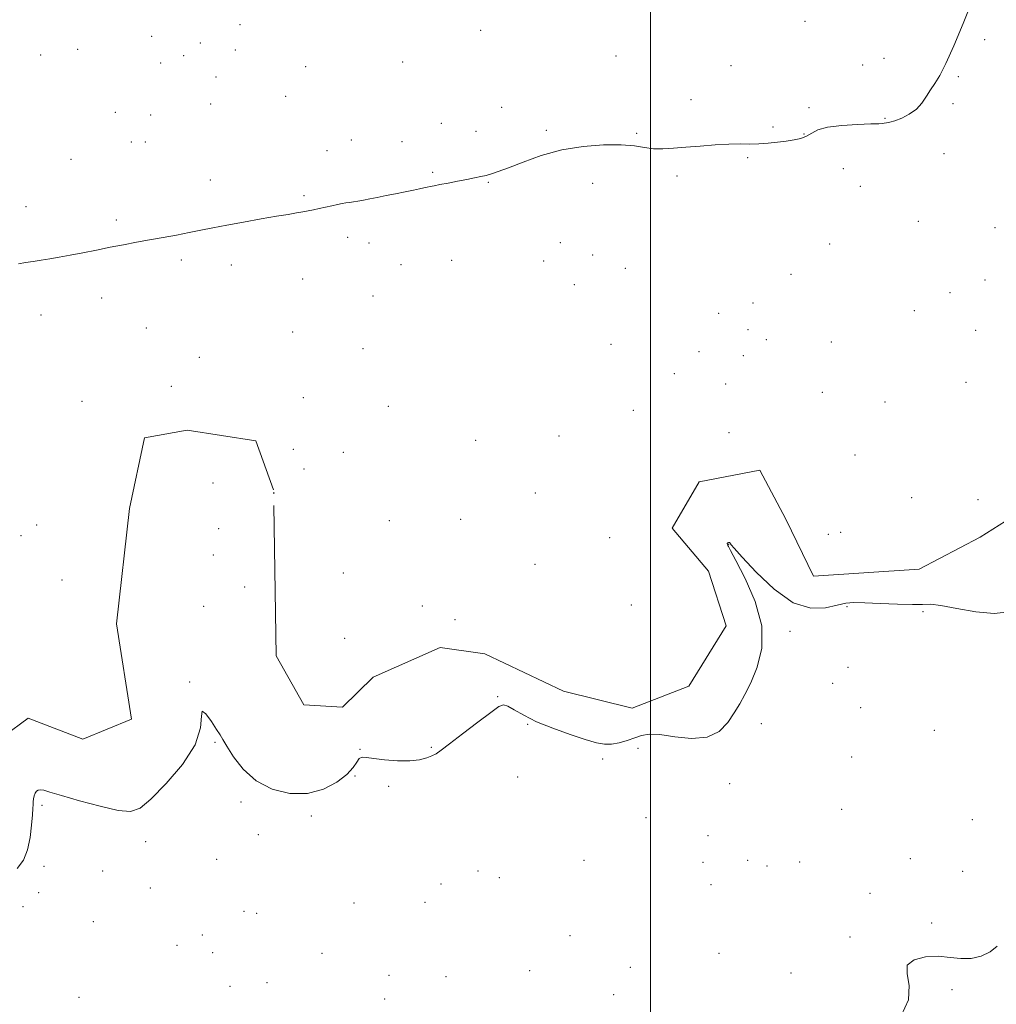
# Model space of a CAD drawing. Extents: x 2119800 to 2122700, y 302300 to 305200.
# Drawn here: x 2120790 to 2121115, y 303572 to 303899 of the extents above; entities that cross this region are included whole.
import ezdxf

# ---------------------------------------------------------------- set-up
doc = ezdxf.new("R2010")
doc.units = 0
doc.header["$MEASUREMENT"] = 0
doc.linetypes.add('rvrstm', pattern=[117.1, 50, -3.9, 0.5, -3.9, 0.5, -3.9, 0.5, -3.9, 50])
for name, color, linetype, lineweight in [('CONTOUR INDEX', 41, 'Continuous', 13), ('CONTOUR INTERMEDIATE', 44, 'Continuous', 0), ('GRID LINE', 7, 'Continuous', 0), ('MARSH - SWAMP OUTLINE', 122, 'rvrstm', 0), ('SPOT ELEVATION DTM', 2, 'Continuous', 13)]:
    doc.layers.add(name, color=color, linetype=linetype, lineweight=lineweight)

msp = doc.modelspace()

# ---------------------------------------------------------------- linework, layer by layer
at = {"layer": 'CONTOUR INDEX', "elevation": 810, "flags": 128}
msp.add_lwpolyline([(2121115.269, 303591.447), (2121112.892, 303589.621), (2121109.895, 303588.161), (2121106.592, 303587.353), (2121103.213, 303587.348), (2121099.65, 303587.773), (2121095.71, 303588.117), (2121091.411, 303587.932), (2121087.608, 303586.994), (2121085.365, 303585.14), (2121085.272, 303582.253), (2121086.016, 303578.403), (2121085.811, 303573.705), (2121083.363, 303568.334)], dxfattribs=at)
at = {"layer": 'CONTOUR INTERMEDIATE', "flags": 128}
for points, elevation in [([(2121107.424, 303906.865), (2121103.949, 303898.233), (2121100.852, 303890.741), (2121098.232, 303884.877), (2121096.147, 303880.918), (2121094.478, 303878.283), (2121093.062, 303876.179), (2121091.724, 303873.982), (2121090.242, 303871.747), (2121088.383, 303869.7), (2121086.025, 303868.027), (2121083.495, 303866.758), (2121081.233, 303865.884), (2121079.577, 303865.376), (2121078.463, 303865.13), (2121077.725, 303865.026), (2121077.092, 303864.957), (2121075.871, 303864.886), (2121073.266, 303864.791), (2121068.836, 303864.635), (2121063.578, 303864.316), (2121058.844, 303863.718), (2121055.639, 303862.784), (2121053.57, 303861.699), (2121051.894, 303860.711), (2121049.994, 303860.004), (2121047.744, 303859.514), (2121045.144, 303859.118), (2121042.225, 303858.723), (2121039.134, 303858.377), (2121036.05, 303858.159), (2121033.057, 303858.112), (2121029.861, 303858.131), (2121026.076, 303858.073), (2121021.478, 303857.834), (2121016.498, 303857.465), (2121011.731, 303857.054), (2121007.636, 303856.696), (2121004.137, 303856.498), (2121001.025, 303856.572), (2120998.027, 303856.97), (2120994.616, 303857.489), (2120990.203, 303857.866), (2120984.402, 303857.861), (2120977.635, 303857.325), (2120970.529, 303856.136), (2120963.683, 303854.275), (2120957.592, 303852.143), (2120952.725, 303850.247), (2120949.373, 303848.969), (2120947.113, 303848.201), (2120945.347, 303847.708), (2120943.545, 303847.289), (2120941.459, 303846.859), (2120938.912, 303846.362), (2120935.846, 303845.771), (2120932.677, 303845.157), (2120929.941, 303844.622), (2120928.026, 303844.237), (2120926.731, 303843.967), (2120925.706, 303843.751), (2120924.618, 303843.527), (2120923.194, 303843.239), (2120921.18, 303842.83), (2120918.431, 303842.268), (2120915.247, 303841.617), (2120912.04, 303840.964), (2120909.151, 303840.383), (2120906.642, 303839.89), (2120904.504, 303839.487), (2120902.717, 303839.172), (2120901.214, 303838.926), (2120899.915, 303838.724), (2120898.723, 303838.538), (2120897.461, 303838.323), (2120895.933, 303838.027), (2120894.019, 303837.621), (2120891.893, 303837.152), (2120889.801, 303836.688), (2120887.923, 303836.281), (2120886.161, 303835.919), (2120884.345, 303835.574), (2120882.262, 303835.211), (2120879.516, 303834.748), (2120875.665, 303834.097), (2120870.491, 303833.207), (2120864.674, 303832.182), (2120859.122, 303831.164), (2120854.499, 303830.263), (2120850.507, 303829.451), (2120846.609, 303828.669), (2120842.389, 303827.869), (2120837.932, 303827.056), (2120833.449, 303826.251), (2120829.09, 303825.464), (2120824.769, 303824.663), (2120820.341, 303823.81), (2120815.735, 303822.885), (2120811.18, 303821.964), (2120806.982, 303821.146), (2120803.363, 303820.502), (2120800.224, 303819.991), (2120797.386, 303819.545), (2120794.705, 303819.111), (2120792.18, 303818.686), (2120789.842, 303818.283)], 806), ([(2121119.369, 303702.576), (2121114.28, 303702.069), (2121108.13, 303702.669), (2121101.794, 303703.786), (2121096.514, 303704.772), (2121093.08, 303705.149), (2121090.456, 303705.108), (2121087.151, 303705.008), (2121082.155, 303705.123), (2121076.377, 303705.379), (2121071.205, 303705.615), (2121067.618, 303705.683), (2121064.942, 303705.468), (2121062.093, 303704.869), (2121058.199, 303704.001), (2121053.244, 303703.861), (2121047.426, 303705.664), (2121041.076, 303710.104), (2121035.07, 303715.793), (2121030.417, 303720.819), (2121027.826, 303723.733), (2121026.811, 303724.93), (2121026.585, 303725.263), (2121026.489, 303725.44), (2121026.382, 303725.588), (2121026.248, 303725.685), (2121026.08, 303725.717), (2121025.898, 303725.688), (2121025.728, 303725.609), (2121025.597, 303725.489), (2121025.516, 303725.344), (2121025.497, 303725.188), (2121025.545, 303725.033), (2121025.634, 303724.875), (2121025.734, 303724.71), (2121025.909, 303724.366), (2121026.614, 303723.013), (2121028.401, 303719.659), (2121031.494, 303713.689), (2121034.823, 303706.015), (2121036.991, 303697.928), (2121036.998, 303690.534), (2121035.44, 303684.189), (2121033.31, 303679.064), (2121031.392, 303675.196), (2121029.646, 303672.085), (2121027.822, 303669.099), (2121025.649, 303665.84), (2121022.771, 303662.852), (2121018.808, 303660.914), (2121013.621, 303660.531), (2121008.024, 303661.117), (2121003.071, 303661.812), (2120999.523, 303661.936), (2120996.972, 303661.519), (2120994.72, 303660.774), (2120992.225, 303659.909), (2120989.577, 303659.129), (2120987.024, 303658.64), (2120984.664, 303658.619), (2120981.982, 303659.132), (2120978.31, 303660.219), (2120973.257, 303661.873), (2120967.534, 303663.911), (2120962.129, 303666.106), (2120957.839, 303668.225), (2120954.697, 303670.029), (2120952.546, 303671.275), (2120951.096, 303671.717), (2120949.522, 303671.104), (2120946.865, 303669.18), (2120942.549, 303665.905), (2120937.526, 303662.085), (2120933.128, 303658.739), (2120930.331, 303656.627), (2120928.67, 303655.477), (2120927.324, 303654.756), (2120925.58, 303654.052), (2120923.167, 303653.426), (2120919.921, 303653.063), (2120915.843, 303653.087), (2120911.579, 303653.393), (2120907.937, 303653.818), (2120905.515, 303654.187), (2120904.071, 303654.268), (2120903.153, 303653.818), (2120902.309, 303652.655), (2120901.07, 303650.852), (2120898.968, 303648.547), (2120895.651, 303645.959), (2120891.235, 303643.64), (2120885.956, 303642.224), (2120880.107, 303642.224), (2120874.218, 303643.661), (2120868.879, 303646.432), (2120864.57, 303650.295), (2120861.341, 303654.446), (2120859.138, 303657.942), (2120857.813, 303660.152), (2120856.867, 303661.701), (2120855.711, 303663.528), (2120853.971, 303666.183), (2120852.14, 303668.671), (2120850.925, 303669.612), (2120850.682, 303667.959), (2120850.362, 303664.017), (2120848.565, 303658.428), (2120844.391, 303651.913), (2120838.954, 303645.521), (2120833.872, 303640.379), (2120830.244, 303637.353), (2120827.111, 303636.253), (2120822.995, 303636.627), (2120816.945, 303638.002), (2120810.102, 303639.83), (2120804.13, 303641.545), (2120800.289, 303642.697), (2120798.21, 303643.301), (2120797.122, 303643.493), (2120796.372, 303643.385), (2120795.804, 303643.003), (2120795.384, 303642.352), (2120795.08, 303641.461), (2120794.872, 303640.453), (2120794.742, 303639.473), (2120794.666, 303638.554), (2120794.589, 303637.272), (2120794.451, 303635.091), (2120794.182, 303631.687), (2120793.676, 303627.578), (2120792.817, 303623.495), (2120791.469, 303620.044), (2120789.42, 303617.332)], 808)]:
    msp.add_lwpolyline(points, dxfattribs=dict(at, elevation=elevation))
at = {"layer": 'GRID LINE', "flags": 128}
msp.add_lwpolyline([(2121000, 305000), (2121000, 302500)], dxfattribs=at)
at = {"layer": 'MARSH - SWAMP OUTLINE'}
msp.add_polyline3d([(2121146.18, 303750.63, 806.47), (2121109.58, 303727.42, 806.47), (2121089.27, 303716.84, 806.47), (2121054.22, 303714.49, 806.47), (2121044.98, 303733.44, 806.47), (2121036.39, 303749.69, 806.47), (2121016.14, 303745.85, 806.47), (2121007.24, 303730.45, 806.47), (2121019.22, 303716.19, 806.47), (2121025.1, 303697.94, 806.47), (2121012.78, 303677.86, 806.47), (2120993.85, 303670.64, 806.47), (2120971, 303676.25, 806.47), (2120944.86, 303688.64, 806.47), (2120930.06, 303690.81, 806.47), (2120907.74, 303680.93, 806.47), (2120897.54, 303670.92, 806.47), (2120884.75, 303671.72, 806.47), (2120875.48, 303687.98, 806.47), (2120874.68, 303743.22, 806.47), (2120868.78, 303759.44, 806.47), (2120845.92, 303763.03, 806.47), (2120831.75, 303760.48, 806.47), (2120826.8, 303736.96, 806.47), (2120822.38, 303698.61, 806.47), (2120827.45, 303666.9, 806.47), (2120811.22, 303660.33, 806.47), (2120793.11, 303667.24, 806.47), (2120784.97, 303661.26, 806.47)], dxfattribs=at)
at = {"layer": 'SPOT ELEVATION DTM'}
for p in [(2120863.46, 303897.81, 805.56), (2121051.33, 303898.92, 805.9), (2120834.08, 303893.95, 805.5), (2120943.53, 303895.95, 805.72), (2120850.34, 303891.66, 805.53), (2121111.09, 303892.8, 806.02), (2120797.24, 303887.73, 805.42), (2120809.52, 303889.61, 805.44), (2120844.81, 303887.5, 805.51), (2120861.9, 303889.43, 805.55), (2120837.09, 303885.05, 805.49), (2120917.62, 303885.44, 805.65), (2120988.52, 303887.34, 805.96), (2121070.5, 303884.35, 805.95), (2121077.58, 303886.62, 805.96), (2120885.35, 303883.8, 805.58), (2121026.72, 303884.12, 805.86), (2120855.47, 303880.36, 805.52), (2121102.31, 303880.47, 806.01), (2120853.74, 303871.4, 805.53), (2120878.71, 303874.03, 805.59), (2121013.44, 303872.87, 805.85), (2121100.6, 303871.55, 806.02), (2120822, 303868.67, 805.46), (2120833.78, 303867.76, 805.49), (2120950.54, 303870.29, 805.78), (2121052.69, 303870.22, 805.93), (2120930.47, 303865.03, 805.75), (2121078, 303866.61, 805.98), (2120941.95, 303862.33, 805.8), (2120965.39, 303862.68, 805.89), (2120995.42, 303861.69, 805.94), (2121040.72, 303863.82, 805.93), (2121051.04, 303861.4, 805.98), (2120827.33, 303858.77, 805.56), (2120832.01, 303858.75, 805.57), (2120900.55, 303859.47, 805.73), (2120917.36, 303858.95, 805.78), (2120892.39, 303855.94, 805.76), (2121097.55, 303854.88, 806.16), (2120807.25, 303853.06, 805.59), (2121032.24, 303853.58, 806.05), (2120927.53, 303848.75, 805.94), (2121064.13, 303849.97, 806.17), (2120853.63, 303846.16, 805.79), (2120946.04, 303845.44, 806.03), (2120980.8, 303845.08, 806.25), (2121008.77, 303847.45, 806.09), (2121069.73, 303844.03, 806.26), (2120884.76, 303840.98, 805.93), (2120792.28, 303837.35, 805.75), (2120822.4, 303832.84, 805.89), (2121089.06, 303832.4, 806.45), (2121114.49, 303830.3, 806.53), (2120899.27, 303827.15, 806.15), (2120969.98, 303825.28, 806.36), (2120906.36, 303825.19, 806.19), (2121059.56, 303824.9, 806.5), (2120843.95, 303819.58, 806.11), (2120933.91, 303819.46, 806.34), (2120964.45, 303819.21, 806.38), (2120980.77, 303821.22, 806.51), (2120860.57, 303817.89, 806.18), (2120917.02, 303818, 806.31), (2120991.56, 303816.81, 806.67), (2120884.33, 303813.25, 806.29), (2121046.67, 303814.8, 806.61), (2121111.19, 303812.91, 806.76), (2120974.62, 303811.36, 806.57), (2120817.51, 303806.98, 806.21), (2120907.72, 303807.6, 806.43), (2121099.59, 303808.76, 806.8), (2121034.09, 303805.31, 806.71), (2121087.7, 303802.71, 806.86), (2120797.33, 303801.24, 806.24), (2121022.61, 303801.86, 806.8), (2120832.29, 303796.94, 806.38), (2121032.39, 303796.4, 806.83), (2121108.1, 303796.21, 806.99), (2120880.96, 303795.65, 806.52), (2121038.51, 303793.14, 806.89), (2120904.39, 303790.09, 806.65), (2120986.9, 303791.54, 806.91), (2121060.13, 303792.26, 806.94), (2120850, 303787.17, 806.55), (2121016.13, 303789.15, 807.11), (2121030.8, 303787.82, 806.98), (2121007.86, 303781.82, 807.23), (2120840.62, 303777.55, 806.65), (2121025, 303778.32, 807.21), (2121104.84, 303778.95, 807.22), (2120884.5, 303773.83, 806.81), (2121057.11, 303775.6, 807.17), (2120811, 303772.61, 806.65), (2120912.82, 303770.94, 806.87), (2120994.24, 303769.64, 807.23), (2121077.92, 303772.42, 807.25), (2120969.56, 303761.12, 807.12), (2121026.06, 303762.23, 807.55), (2120881.26, 303756.64, 807.03), (2120941.8, 303759.66, 806.89), (2120897.89, 303755.65, 807.07), (2121067.96, 303754.7, 807.47), (2120884.73, 303750.1, 807.12), (2120854.55, 303745.46, 807.11), (2120961.7, 303742.15, 807.27), (2121086.82, 303740.53, 807.7), (2121108.87, 303739.87, 807.76), (2120795.86, 303731.52, 807.15), (2120913.12, 303732.91, 807.23), (2120936.84, 303733.38, 807.15), (2120790.65, 303727.9, 807.18), (2120856.36, 303730.29, 807.31), (2120986.4, 303727.27, 807.66), (2121059.1, 303728.4, 807.82), (2121063.19, 303729.07, 807.81), (2121025.98, 303725.01, 808.05), (2120854.66, 303721.49, 807.42), (2120961.61, 303718.38, 807.55), (2120897.9, 303715.54, 807.45), (2120804.29, 303713.2, 807.41), (2120865.02, 303710.93, 807.58), (2120851.43, 303704.43, 807.64), (2120924.16, 303704.6, 807.45), (2120993.58, 303704.86, 807.99), (2121065.32, 303704.38, 808.21), (2121090.58, 303702.71, 808.23), (2120935.01, 303700.03, 807.53), (2121046.38, 303696.14, 808.54), (2120898.31, 303693.85, 807.65), (2121065.64, 303684.16, 808.64), (2120846.7, 303679.26, 807.95), (2121060.58, 303678.83, 808.82), (2120949.21, 303674.41, 807.96), (2121069.85, 303670.78, 808.86), (2120959.11, 303665.23, 808.15), (2121036.84, 303665.47, 808.84), (2121094.41, 303663.23, 808.77), (2120855.21, 303659.3, 808.14), (2120903.42, 303656.96, 807.98), (2120927.08, 303657.56, 807.96), (2120995.88, 303657.28, 808.58), (2120984.06, 303653.65, 808.51), (2121066.85, 303654.35, 809.18), (2120901.71, 303648.06, 808.07), (2120955.84, 303647.74, 808.33), (2121026.27, 303645.56, 808.98), (2120912.91, 303644.65, 808.06), (2120863.84, 303639.44, 808.29), (2120797.69, 303638.27, 808.37), (2121063.58, 303636.99, 809.4), (2120887.25, 303634.72, 808.25), (2120998.52, 303634.18, 808.87), (2121106.99, 303633.49, 809.2), (2120832.14, 303626.19, 808.54), (2120869.57, 303628.53, 808.37), (2121019.13, 303628.21, 809.13), (2120855.73, 303620.38, 808.5), (2120977.87, 303620.07, 808.85), (2121017.46, 303619.37, 809.21), (2121032.29, 303620.07, 809.34), (2121049.58, 303619.48, 809.5), (2121086.35, 303620.61, 809.7), (2120798.27, 303617.98, 808.63), (2120817.86, 303616.49, 808.68), (2120942.67, 303616.5, 808.58), (2121038.75, 303618.16, 809.42), (2121103.76, 303616.41, 809.52), (2120949.72, 303614.31, 808.67), (2120796.59, 303609.27, 808.74), (2120833.7, 303610.84, 808.68), (2120930.27, 303612.13, 808.52), (2121020.05, 303611.88, 809.33), (2120924.96, 303606.05, 808.55), (2121072.93, 303609.02, 809.78), (2120791.38, 303604.62, 808.79), (2120864.81, 303603.08, 808.63), (2120901.4, 303605.84, 808.46), (2120814.67, 303599.58, 808.85), (2120869.07, 303602.39, 808.62), (2121093.43, 303599.19, 809.83), (2120851.02, 303595.16, 808.76), (2120973.25, 303594.93, 809.11), (2121066.37, 303594.56, 809.84), (2120842.49, 303591.79, 808.82), (2120854.45, 303589.33, 808.8), (2120890.71, 303589.15, 808.66), (2121022.74, 303589.14, 809.61), (2120959.75, 303583.37, 809.13), (2120993.25, 303584.48, 809.41), (2120913, 303581.82, 808.73), (2120932.02, 303581.33, 808.9), (2121046.67, 303582.56, 809.78), (2120860.19, 303578.12, 808.88), (2120872.45, 303579.32, 808.82), (2121100.25, 303577.01, 810.2), (2120809.99, 303574.48, 809.11), (2120911.59, 303573.92, 808.81), (2120987.74, 303575.37, 809.47)]:
    msp.add_point(p, dxfattribs=at)

doc.saveas('drawing.dxf')
